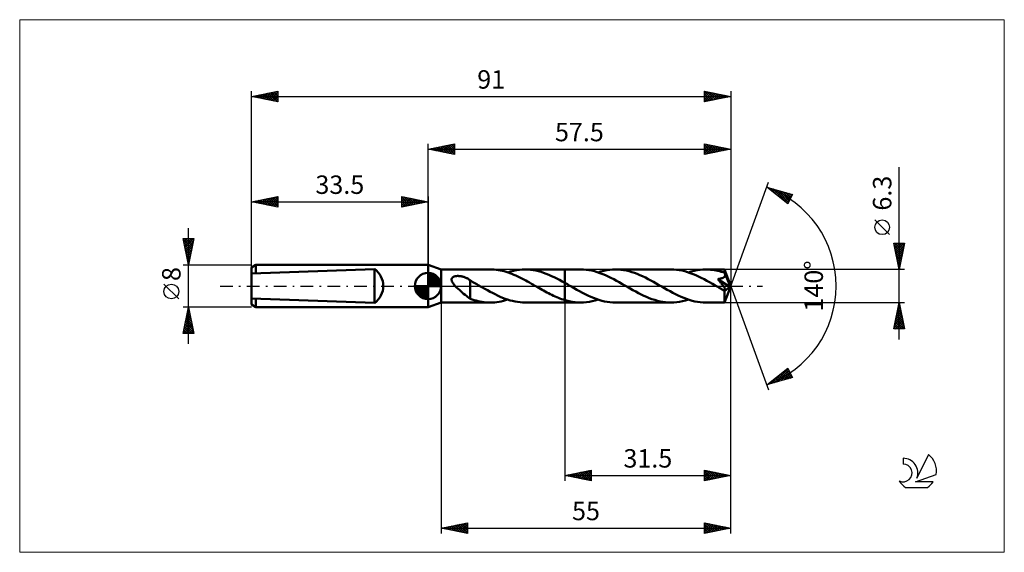
# Model space of a CAD drawing. Units: millimetres. Extents: x -78 to 109, y -51 to 51.
import ezdxf
from ezdxf.enums import TextEntityAlignment as Align

# ---------------------------------------------------------------- set-up
doc = ezdxf.new("R2010")
doc.units = ezdxf.units.MM
doc.header["$LTSCALE"] = 6
doc.linetypes.add('LONGDASH_DASH', pattern=[0.85, 0.4, -0.2, 0.05, -0.2])
for name, color, linetype in [('1', 4, 'CONTINUOUS'), ('2', 7, 'CONTINUOUS'), ('4', 2, 'LONGDASH_DASH'), ('CUT', 1, 'CONTINUOUS'), ('INFTOTAL', 9, 'CONTINUOUS'), ('NOCUT', 7, 'CONTINUOUS'), ('SK1', 4, 'CONTINUOUS'), ('SK2', 7, 'CONTINUOUS'), ('SK4', 2, 'LONGDASH_DASH'), ('SK6', 5, 'CONTINUOUS')]:
    doc.layers.add(name, color=color, linetype=linetype)
doc.styles.get("Standard").update_dxf_attribs({"font": 'Monospac821 BT'})

msp = doc.modelspace()

# ---------------------------------------------------------------- linework, layer by layer
at = {"layer": '1', "color": 4, "linetype": 'CONTINUOUS', "lineweight": 50}
for p, q in [((2.5, 3.15), (0, 4)), ((0, -4), (0, 4)), ((2.5, 3.15), (11.84, 3.15)), ((2.5, -3.15), (2.5, 3.15)), ((5.18, 1.86), (5.27, 1.88)), ((5.27, 1.88), (5.36, 1.89)), ((5.36, 1.89), (5.45, 1.9)), ((5.45, 1.9), (5.55, 1.91)), ((5.55, 1.91), (5.65, 1.91)), ((5.75, 1.91), (5.65, 1.91)), ((5.86, 1.9), (5.75, 1.91)), ((5.97, 1.9), (5.86, 1.9)), ((6.08, 1.88), (5.97, 1.9)), ((6.2, 1.87), (6.08, 1.88)), ((12.21, 3.14), (11.83, 3.15)), ((12.58, 3.12), (12.21, 3.14)), ((12.95, 3.08), (12.58, 3.12)), ((13.33, 3.03), (12.95, 3.08)), ((13.7, 2.97), (13.33, 3.03)), ((14.08, 2.89), (13.7, 2.97)), ((14.45, 2.8), (14.08, 2.89)), ((14.82, 2.69), (14.45, 2.8)), ((15.2, 2.57), (14.82, 2.69)), ((15.14, 2.59), (15.69, 2.76)), ((15.57, 2.44), (15.2, 2.57)), ((15.94, 2.3), (15.57, 2.44)), ((15.69, 2.76), (16.25, 2.9)), ((16.31, 2.15), (15.94, 2.3)), ((16.25, 2.9), (16.8, 3.01)), ((16.69, 1.99), (16.31, 2.15)), ((17.06, 1.81), (16.69, 1.99)), ((16.8, 3.01), (17.35, 3.09)), ((17.35, 3.09), (17.9, 3.13)), ((17.9, 3.13), (18.45, 3.15)), ((18.95, 3.14), (18.45, 3.15)), ((18.45, 3.15), (26, 3.15)), ((19.45, 3.1), (18.95, 3.14)), ((19.95, 3.03), (19.45, 3.1)), ((20.45, 2.94), (19.95, 3.03)), ((20.96, 2.82), (20.45, 2.94)), ((21.46, 2.68), (20.96, 2.82)), ((21.96, 2.52), (21.46, 2.68)), ((22.47, 2.33), (21.96, 2.52)), ((22.97, 2.13), (22.47, 2.33)), ((23.48, 1.9), (22.97, 2.13)), ((23.98, 1.67), (23.48, 1.9)), ((26, 3.15), (28.99, 3.15)), ((26, -3.15), (26, 3.15)), ((29.51, 3.14), (28.99, 3.15)), ((30.04, 3.09), (29.51, 3.14)), ((30.56, 3.02), (30.04, 3.09)), ((31.09, 2.92), (30.56, 3.02)), ((31.61, 2.79), (31.09, 2.92)), ((32.13, 2.64), (31.61, 2.79)), ((32.66, 2.47), (32.13, 2.64)), ((32.3, 2.59), (32.85, 2.76)), ((33.18, 2.27), (32.66, 2.47)), ((32.85, 2.76), (33.4, 2.9)), ((33.7, 2.05), (33.18, 2.27)), ((33.4, 2.9), (33.95, 3.01)), ((34.22, 1.81), (33.7, 2.05)), ((33.95, 3.01), (34.5, 3.09)), ((34.5, 3.09), (35.05, 3.13)), ((35.05, 3.13), (35.6, 3.15)), ((36.12, 3.14), (35.6, 3.15)), ((35.6, 3.15), (46.14, 3.15)), ((36.64, 3.09), (36.12, 3.14)), ((37.15, 3.02), (36.64, 3.09)), ((37.67, 2.93), (37.15, 3.02)), ((38.19, 2.8), (37.67, 2.93)), ((38.7, 2.66), (38.19, 2.8)), ((39.21, 2.49), (38.7, 2.66)), ((39.73, 2.29), (39.21, 2.49)), ((40.24, 2.08), (39.73, 2.29)), ((40.76, 1.85), (40.24, 2.08)), ((46.67, 3.14), (46.14, 3.15)), ((47.19, 3.09), (46.67, 3.14)), ((47.72, 3.02), (47.19, 3.09)), ((48.24, 2.92), (47.72, 3.02)), ((48.77, 2.79), (48.24, 2.92)), ((49.29, 2.64), (48.77, 2.79)), ((49.81, 2.47), (49.29, 2.64)), ((49.45, 2.59), (50, 2.76)), ((50.34, 2.27), (49.81, 2.47)), ((50, 2.76), (50.56, 2.9)), ((50.86, 2.05), (50.34, 2.27)), ((50.56, 2.9), (51.1, 3.01)), ((51.38, 1.81), (50.86, 2.05)), ((51.1, 3.01), (51.66, 3.09)), ((51.66, 3.09), (52.21, 3.13)), ((52.21, 3.13), (52.76, 3.15)), ((53.08, 3.14), (52.76, 3.15)), ((52.76, 3.15), (56.32, 3.15)), ((53.41, 3.13), (53.08, 3.14)), ((53.74, 3.1), (53.41, 3.13)), ((54.07, 3.06), (53.74, 3.1)), ((54.39, 3.01), (54.07, 3.06)), ((54.72, 2.95), (54.39, 3.01)), ((55.05, 2.88), (54.72, 2.95)), ((55.38, 2.8), (55.05, 2.88)), ((55.7, 2.7), (55.38, 2.8)), ((56.03, 2.6), (55.7, 2.7)), ((56.35, 2.49), (56.03, 2.6)), ((56.33, 3.15), (56.32, 3.15)), ((56.33, 3.13), (56.33, 3.15)), ((57.5, 0), (56.33, 3.15)), ((56.33, 3.15), (56.33, 3.15)), ((56.33, 3.15), (56.33, 3.15)), ((56.33, 3.15), (56.33, 3.15)), ((56.33, 3.15), (56.33, 3.15)), ((56.33, 3.15), (56.33, 3.15)), ((56.33, 3.12), (56.33, 3.13)), ((56.34, 3.09), (56.33, 3.12)), ((56.34, 3.06), (56.34, 3.09)), ((56.34, 3.02), (56.34, 3.06)), ((56.34, 2.97), (56.34, 3.02)), ((56.35, 2.92), (56.34, 2.97)), ((56.35, 2.86), (56.35, 2.92)), ((56.35, 2.79), (56.35, 2.86)), ((57.5, 0), (56.35, 2.79)), ((56.35, 2.49), (56.35, 2.79)), ((56.36, 2.48), (56.35, 2.49)), ((56.37, 2.46), (56.36, 2.48)), ((56.36, 1.87), (56.39, 1.93)), ((56.37, 2.45), (56.37, 2.46)), ((56.38, 2.43), (56.37, 2.45)), ((56.38, 2.42), (56.38, 2.43)), ((56.39, 2.41), (56.38, 2.42)), ((56.39, 2.39), (56.39, 2.41)), ((56.41, 2.32), (56.39, 2.39)), ((56.82, 1.36), (56.39, 2.39)), ((56.39, 1.93), (56.41, 1.99)), ((56.42, 2.26), (56.41, 2.32)), ((56.41, 1.99), (56.42, 2.05)), ((56.43, 2.19), (56.42, 2.26)), ((56.42, 2.05), (56.43, 2.12)), ((56.43, 2.12), (56.43, 2.19)), ((4.48, 1.25), (4.49, 1.32)), ((4.48, 1.18), (4.48, 1.25)), ((4.49, 1.1), (4.48, 1.18)), ((4.49, 1.32), (4.51, 1.4)), ((4.5, 1.02), (4.49, 1.1)), ((4.53, 0.95), (4.5, 1.02)), ((4.51, 1.4), (4.54, 1.46)), ((4.55, 0.87), (4.53, 0.95)), ((4.54, 1.46), (4.57, 1.53)), ((4.59, 0.8), (4.55, 0.87)), ((4.57, 1.53), (4.62, 1.58)), ((4.63, 0.73), (4.59, 0.8)), ((4.62, 1.58), (4.68, 1.64)), ((4.67, 0.66), (4.63, 0.73)), ((4.71, 0.59), (4.67, 0.66)), ((4.68, 1.64), (4.74, 1.68)), ((4.76, 0.52), (4.71, 0.59)), ((4.74, 1.68), (4.8, 1.72)), ((4.81, 0.44), (4.76, 0.52)), ((4.8, 1.72), (4.87, 1.76)), ((4.86, 0.37), (4.81, 0.44)), ((4.92, 0.3), (4.86, 0.37)), ((4.87, 1.76), (4.95, 1.79)), ((4.98, 0.23), (4.92, 0.3)), ((4.95, 1.79), (5.02, 1.82)), ((5.05, 0.15), (4.98, 0.23)), ((5.02, 1.82), (5.1, 1.84)), ((5.11, 0.08), (5.05, 0.15)), ((5.1, 1.84), (5.18, 1.86)), ((5.18, 0), (5.11, 0.08)), ((5.44, -0.26), (5.18, 0)), ((6.32, 1.85), (6.2, 1.87)), ((6.44, 1.82), (6.32, 1.85)), ((6.56, 1.79), (6.44, 1.82)), ((6.68, 1.76), (6.56, 1.79)), ((6.81, 1.72), (6.68, 1.76)), ((6.93, 1.68), (6.81, 1.72)), ((7.05, 1.63), (6.93, 1.68)), ((7.18, 1.58), (7.05, 1.63)), ((7.3, 1.52), (7.18, 1.58)), ((7.42, 1.46), (7.3, 1.52)), ((7.54, 1.4), (7.42, 1.46)), ((7.66, 1.33), (7.54, 1.4)), ((7.78, 1.25), (7.66, 1.33)), ((7.9, 1.18), (7.78, 1.25)), ((8.02, 1.1), (7.9, 1.18)), ((8.02, 1.05), (8.02, 1.1)), ((8.28, 0.91), (8.02, 1.05)), ((8.02, 1.01), (8.02, 1.05)), ((8.02, 0.96), (8.02, 1.01)), ((8.02, 0.91), (8.02, 0.96)), ((8.02, 0.85), (8.02, 0.91)), ((8.02, 0.78), (8.02, 0.85)), ((8.02, 0.71), (8.02, 0.78)), ((8.02, 0.63), (8.02, 0.71)), ((8.02, 0.54), (8.02, 0.63)), ((8.02, 0.45), (8.02, 0.54)), ((8.02, 0.35), (8.02, 0.45)), ((8.02, 0.25), (8.02, 0.35)), ((8.02, 0.14), (8.02, 0.25)), ((8.02, 0.03), (8.02, 0.14)), ((8.02, -0.08), (8.02, 0.03)), ((8.53, 0.76), (8.28, 0.91)), ((8.79, 0.62), (8.53, 0.76)), ((9.04, 0.47), (8.79, 0.62)), ((9.3, 0.33), (9.04, 0.47)), ((9.55, 0.18), (9.3, 0.33)), ((9.6, 0.15), (9.55, 0.18)), ((9.66, 0.12), (9.6, 0.15)), ((9.71, 0.09), (9.66, 0.12)), ((9.76, 0.06), (9.71, 0.09)), ((9.81, 0.03), (9.76, 0.06)), ((9.87, 0), (9.81, 0.03)), ((10.34, -0.27), (9.87, 0)), ((17.43, 1.63), (17.06, 1.81)), ((17.81, 1.45), (17.43, 1.63)), ((18.18, 1.25), (17.81, 1.45)), ((18.55, 1.05), (18.18, 1.25)), ((18.92, 0.85), (18.55, 1.05)), ((19.29, 0.64), (18.92, 0.85)), ((19.67, 0.43), (19.29, 0.64)), ((20.04, 0.22), (19.67, 0.43)), ((20.41, 0), (20.04, 0.22)), ((20.47, -0.03), (20.41, 0)), ((24.49, 1.41), (23.98, 1.67)), ((24.99, 1.15), (24.49, 1.41)), ((25.49, 0.87), (24.99, 1.15)), ((26, 0.59), (25.49, 0.87)), ((26.12, 0.52), (26, 0.59)), ((26.23, 0.45), (26.12, 0.52)), ((26.35, 0.39), (26.23, 0.45)), ((26.47, 0.32), (26.35, 0.39)), ((26.59, 0.25), (26.47, 0.32)), ((26.7, 0.19), (26.59, 0.25)), ((27.23, -0.12), (26.7, 0.19)), ((34.75, 1.56), (34.22, 1.81)), ((35.26, 1.29), (34.75, 1.56)), ((35.79, 1.01), (35.26, 1.29)), ((36.31, 0.72), (35.79, 1.01)), ((36.84, 0.42), (36.31, 0.72)), ((37.36, 0.12), (36.84, 0.42)), ((37.89, -0.18), (37.36, 0.12)), ((41.28, 1.6), (40.76, 1.85)), ((41.79, 1.33), (41.28, 1.6)), ((42.31, 1.06), (41.79, 1.33)), ((42.82, 0.77), (42.31, 1.06)), ((43.34, 0.48), (42.82, 0.77)), ((43.86, 0.19), (43.34, 0.48)), ((44.38, -0.12), (43.86, 0.19)), ((51.9, 1.56), (51.38, 1.81)), ((52.43, 1.29), (51.9, 1.56)), ((52.95, 1.01), (52.43, 1.29)), ((53.47, 0.72), (52.95, 1.01)), ((54, 0.42), (53.47, 0.72)), ((54.52, 0.12), (54, 0.42)), ((55.04, -0.18), (54.52, 0.12)), ((55.03, 1.31), (55.12, 1.32)), ((55.09, 1.24), (55.03, 1.31)), ((57.34, -0.13), (55.03, 1.31)), ((55.15, 1.17), (55.09, 1.24)), ((55.12, 1.32), (55.2, 1.34)), ((55.21, 1.09), (55.15, 1.17)), ((55.2, 1.34), (55.29, 1.35)), ((55.28, 1.01), (55.21, 1.09)), ((55.35, 0.93), (55.28, 1.01)), ((55.29, 1.35), (55.37, 1.36)), ((55.42, 0.84), (55.35, 0.93)), ((55.37, 1.36), (55.45, 1.38)), ((55.5, 0.75), (55.42, 0.84)), ((55.45, 1.38), (55.53, 1.4)), ((55.57, 0.66), (55.5, 0.75)), ((55.53, 1.4), (55.61, 1.42)), ((55.64, 0.57), (55.57, 0.66)), ((55.61, 1.42), (55.69, 1.44)), ((55.72, 0.48), (55.64, 0.57)), ((55.69, 1.44), (55.76, 1.46)), ((55.79, 0.38), (55.72, 0.48)), ((55.76, 1.46), (55.83, 1.49)), ((55.86, 0.29), (55.79, 0.38)), ((55.83, 1.49), (55.91, 1.51)), ((55.93, 0.2), (55.86, 0.29)), ((55.91, 1.51), (55.98, 1.55)), ((56, 0.11), (55.93, 0.2)), ((55.98, 1.55), (56.04, 1.58)), ((56.07, 0.02), (56, 0.11)), ((56.04, 1.58), (56.11, 1.62)), ((56.13, -0.06), (56.07, 0.02)), ((56.11, 1.62), (56.17, 1.66)), ((56.17, 1.66), (56.23, 1.7)), ((56.23, 1.7), (56.28, 1.75)), ((56.28, 1.75), (56.32, 1.81)), ((56.32, 1.81), (56.36, 1.87)), ((56.33, -3.15), (57.5, 0)), ((57.02, 0.88), (56.82, 1.36)), ((57.13, 0.59), (57.02, 0.88)), ((57.2, 0.4), (57.13, 0.59)), ((57.25, 0.26), (57.2, 0.4)), ((57.28, 0.16), (57.25, 0.26)), ((57.31, 0.07), (57.28, 0.16)), ((57.31, 0.04), (57.3, 0.07)), ((57.5, 0), (57.3, 0.07)), ((57.31, 0.07), (57.3, 0.07)), ((57.5, 0), (57.31, 0.07)), ((57.32, 0.01), (57.31, 0.04)), ((57.32, -0.02), (57.32, 0.01)), ((5.7, -0.52), (5.44, -0.26)), ((5.97, -0.76), (5.7, -0.52)), ((6.23, -1), (5.97, -0.76)), ((6.5, -1.24), (6.23, -1)), ((6.76, -1.47), (6.5, -1.24)), ((7.03, -1.68), (6.76, -1.47)), ((7.29, -1.89), (7.03, -1.68)), ((8.02, -0.2), (8.02, -0.08)), ((8.02, -0.32), (8.02, -0.2)), ((8.02, -0.44), (8.02, -0.32)), ((8.02, -0.57), (8.02, -0.44)), ((8.02, -0.69), (8.02, -0.57)), ((8.02, -0.69), (8.02, -0.69)), ((8.02, -0.69), (8.02, -0.69)), ((8.02, -0.69), (8.02, -0.69)), ((8.02, -0.69), (8.02, -0.69)), ((8.02, -0.69), (8.02, -0.69)), ((8.02, -0.69), (8.02, -0.69)), ((8.02, -2.41), (8.02, -0.69)), ((10.82, -0.55), (10.34, -0.27)), ((11.3, -0.82), (10.82, -0.55)), ((11.78, -1.08), (11.3, -0.82)), ((12.26, -1.33), (11.78, -1.08)), ((12.73, -1.58), (12.26, -1.33)), ((13.21, -1.81), (12.73, -1.58)), ((13.69, -2.03), (13.21, -1.81)), ((20.52, -0.06), (20.47, -0.03)), ((20.57, -0.09), (20.52, -0.06)), ((20.62, -0.12), (20.57, -0.09)), ((20.68, -0.15), (20.62, -0.12)), ((20.73, -0.18), (20.68, -0.15)), ((21.04, -0.36), (20.73, -0.18)), ((21.35, -0.54), (21.04, -0.36)), ((21.66, -0.71), (21.35, -0.54)), ((21.96, -0.88), (21.66, -0.71)), ((22.27, -1.05), (21.96, -0.88)), ((22.58, -1.22), (22.27, -1.05)), ((22.89, -1.38), (22.58, -1.22)), ((23.2, -1.54), (22.89, -1.38)), ((23.51, -1.69), (23.2, -1.54)), ((23.82, -1.84), (23.51, -1.69)), ((24.13, -1.98), (23.82, -1.84)), ((27.75, -0.42), (27.23, -0.12)), ((28.28, -0.72), (27.75, -0.42)), ((28.8, -1.01), (28.28, -0.72)), ((29.33, -1.29), (28.8, -1.01)), ((29.85, -1.56), (29.33, -1.29)), ((30.37, -1.81), (29.85, -1.56)), ((30.9, -2.05), (30.37, -1.81)), ((38.41, -0.48), (37.89, -0.18)), ((38.93, -0.78), (38.41, -0.48)), ((39.45, -1.06), (38.93, -0.78)), ((39.96, -1.34), (39.45, -1.06)), ((40.48, -1.6), (39.96, -1.34)), ((40.99, -1.85), (40.48, -1.6)), ((41.51, -2.08), (40.99, -1.85)), ((44.91, -0.42), (44.38, -0.12)), ((45.43, -0.72), (44.91, -0.42)), ((45.96, -1.01), (45.43, -0.72)), ((46.48, -1.29), (45.96, -1.01)), ((47.01, -1.56), (46.48, -1.29)), ((47.53, -1.81), (47.01, -1.56)), ((48.05, -2.05), (47.53, -1.81)), ((55.17, -0.25), (55.04, -0.18)), ((55.29, -0.32), (55.17, -0.25)), ((55.41, -0.39), (55.29, -0.32)), ((55.53, -0.46), (55.41, -0.39)), ((55.65, -0.53), (55.53, -0.46)), ((55.77, -0.6), (55.65, -0.53)), ((55.83, -0.63), (55.77, -0.6)), ((55.89, -0.66), (55.83, -0.63)), ((55.94, -0.69), (55.89, -0.66)), ((56, -0.71), (55.94, -0.69)), ((56.06, -0.74), (56, -0.71)), ((56.11, -0.76), (56.06, -0.74)), ((56.17, -0.78), (56.11, -0.76)), ((56.19, -0.15), (56.13, -0.06)), ((56.22, -0.79), (56.17, -0.78)), ((56.24, -0.23), (56.19, -0.15)), ((56.27, -0.81), (56.22, -0.79)), ((56.29, -0.3), (56.24, -0.23)), ((56.32, -0.82), (56.27, -0.81)), ((56.29, -0.97), (57.34, -0.13)), ((56.33, -0.37), (56.29, -0.3)), ((56.29, -1.17), (56.29, -0.97)), ((56.29, -1.35), (56.29, -1.17)), ((56.29, -1.53), (56.29, -1.35)), ((56.29, -1.71), (56.29, -1.53)), ((56.29, -1.88), (56.29, -1.71)), ((56.37, -0.82), (56.32, -0.82)), ((56.37, -0.43), (56.33, -0.37)), ((56.41, -0.49), (56.37, -0.43)), ((56.37, -0.82), (56.41, -0.82)), ((56.43, -0.55), (56.41, -0.49)), ((56.41, -0.82), (56.44, -0.81)), ((56.46, -0.6), (56.43, -0.55)), ((56.44, -0.81), (56.46, -0.79)), ((56.47, -0.65), (56.46, -0.6)), ((56.46, -0.79), (56.48, -0.76)), ((56.48, -0.69), (56.47, -0.65)), ((56.48, -0.73), (56.48, -0.69)), ((56.48, -0.76), (56.48, -0.73)), ((57.33, -0.05), (57.32, -0.02)), ((57.33, -0.08), (57.33, -0.05)), ((57.33, -0.11), (57.33, -0.08)), ((57.34, -0.13), (57.33, -0.11)), ((0, -4), (2.5, -3.15)), ((2.5, -3.15), (11.84, -3.15)), ((7.53, -2.07), (7.29, -1.89)), ((7.78, -2.24), (7.53, -2.07)), ((8.02, -2.38), (7.78, -2.24)), ((8.4, -2.55), (8.02, -2.41)), ((8.78, -2.67), (8.4, -2.55)), ((9.16, -2.78), (8.78, -2.67)), ((9.54, -2.88), (9.16, -2.78)), ((9.92, -2.96), (9.54, -2.88)), ((10.31, -3.03), (9.92, -2.96)), ((10.69, -3.08), (10.31, -3.03)), ((11.07, -3.12), (10.69, -3.08)), ((11.45, -3.14), (11.07, -3.12)), ((11.83, -3.15), (11.45, -3.14)), ((11.83, -3.15), (12.25, -3.14)), ((12.25, -3.14), (12.66, -3.11)), ((12.66, -3.11), (13.07, -3.07)), ((13.07, -3.07), (13.49, -3.01)), ((13.49, -3.01), (13.9, -2.93)), ((14.16, -2.23), (13.69, -2.03)), ((13.9, -2.93), (14.31, -2.83)), ((14.64, -2.41), (14.16, -2.23)), ((14.31, -2.83), (14.73, -2.72)), ((15.11, -2.58), (14.64, -2.41)), ((14.73, -2.72), (15.14, -2.59)), ((15.59, -2.73), (15.11, -2.58)), ((16.06, -2.85), (15.59, -2.73)), ((16.54, -2.96), (16.06, -2.85)), ((17.02, -3.04), (16.54, -2.96)), ((17.49, -3.1), (17.02, -3.04)), ((17.97, -3.14), (17.49, -3.1)), ((18.44, -3.15), (17.97, -3.14)), ((18.45, -3.15), (26, -3.15)), ((24.44, -2.12), (24.13, -1.98)), ((24.75, -2.25), (24.44, -2.12)), ((25.06, -2.37), (24.75, -2.25)), ((25.38, -2.48), (25.06, -2.37)), ((25.69, -2.59), (25.38, -2.48)), ((26, -2.69), (25.69, -2.59)), ((26.27, -2.77), (26, -2.69)), ((26, -3.15), (28.99, -3.15)), ((26.54, -2.84), (26.27, -2.77)), ((26.82, -2.9), (26.54, -2.84)), ((27.09, -2.96), (26.82, -2.9)), ((27.36, -3.01), (27.09, -2.96)), ((27.63, -3.05), (27.36, -3.01)), ((27.9, -3.09), (27.63, -3.05)), ((28.17, -3.11), (27.9, -3.09)), ((28.45, -3.13), (28.17, -3.11)), ((28.72, -3.15), (28.45, -3.13)), ((28.99, -3.15), (28.72, -3.15)), ((28.99, -3.15), (29.54, -3.13)), ((29.54, -3.13), (30.09, -3.09)), ((30.09, -3.09), (30.64, -3.01)), ((30.64, -3.01), (31.2, -2.9)), ((31.42, -2.27), (30.9, -2.05)), ((31.2, -2.9), (31.74, -2.76)), ((31.94, -2.47), (31.42, -2.27)), ((31.74, -2.76), (32.3, -2.59)), ((32.47, -2.65), (31.94, -2.47)), ((32.99, -2.8), (32.47, -2.65)), ((33.51, -2.92), (32.99, -2.8)), ((34.04, -3.02), (33.51, -2.92)), ((34.56, -3.09), (34.04, -3.02)), ((35.08, -3.14), (34.56, -3.09)), ((35.6, -3.15), (35.08, -3.14)), ((35.6, -3.15), (46.14, -3.15)), ((42.02, -2.29), (41.51, -2.08)), ((42.53, -2.49), (42.02, -2.29)), ((43.05, -2.66), (42.53, -2.49)), ((43.56, -2.8), (43.05, -2.66)), ((44.08, -2.93), (43.56, -2.8)), ((44.59, -3.02), (44.08, -2.93)), ((45.11, -3.09), (44.59, -3.02)), ((45.63, -3.14), (45.11, -3.09)), ((46.14, -3.15), (45.63, -3.14)), ((46.14, -3.15), (46.7, -3.13)), ((46.7, -3.13), (47.25, -3.09)), ((47.25, -3.09), (47.79, -3.01)), ((47.79, -3.01), (48.35, -2.9)), ((48.58, -2.27), (48.05, -2.05)), ((48.35, -2.9), (48.9, -2.76)), ((49.1, -2.47), (48.58, -2.27)), ((48.9, -2.76), (49.45, -2.59)), ((49.62, -2.65), (49.1, -2.47)), ((50.15, -2.8), (49.62, -2.65)), ((50.67, -2.92), (50.15, -2.8)), ((51.19, -3.02), (50.67, -2.92)), ((51.71, -3.09), (51.19, -3.02)), ((52.24, -3.14), (51.71, -3.09)), ((52.76, -3.15), (52.24, -3.14)), ((52.76, -3.15), (56.32, -3.15)), ((56.29, -2.04), (56.29, -1.88)), ((56.29, -2.2), (56.29, -2.04)), ((56.29, -2.35), (56.29, -2.2)), ((56.3, -2.48), (56.29, -2.35)), ((56.3, -2.61), (56.3, -2.48)), ((56.3, -2.72), (56.3, -2.61)), ((56.3, -2.82), (56.3, -2.72)), ((56.31, -2.91), (56.3, -2.82)), ((56.31, -2.98), (56.31, -2.91)), ((56.31, -3.04), (56.31, -2.98)), ((56.31, -3.09), (56.31, -3.04)), ((56.32, -3.12), (56.31, -3.09)), ((56.32, -3.14), (56.32, -3.12)), ((56.32, -3.15), (56.32, -3.14)), ((56.32, -3.15), (56.33, -3.15)), ((56.33, -3.15), (56.33, -3.15)), ((56.33, -3.15), (56.33, -3.15)), ((56.33, -3.15), (56.33, -3.15)), ((56.33, -3.15), (56.33, -3.15)), ((56.33, -3.15), (56.33, -3.15))]:
    msp.add_line(p, q, dxfattribs=at)
msp.add_ellipse((57.5, 0), major_axis=(-4.45, 2.9), ratio=0.278612, start_param=1.357516, end_param=1.479704, dxfattribs=at)
at = {"layer": '2', "color": 7, "linetype": 'CONTINUOUS', "lineweight": 25}
for p, q in [((0, 4), (0, 27)), ((0, 26), (5, 27)), ((0.81, 25.84), (1.21, 26.24)), ((0.96, 26.19), (1.44, 25.71)), ((1.16, 25.77), (1.74, 26.35)), ((1.31, 26.26), (1.97, 25.61)), ((1.51, 25.7), (2.27, 26.45)), ((1.67, 26.33), (2.5, 25.5)), ((1.87, 25.63), (2.8, 26.56)), ((2.02, 26.4), (3.03, 25.39)), ((2.22, 25.56), (3.33, 26.67)), ((2.37, 26.47), (3.56, 25.29)), ((2.57, 25.49), (3.86, 26.77)), ((2.73, 26.55), (4.09, 25.18)), ((2.93, 25.41), (4.39, 26.88)), ((3.08, 26.62), (4.62, 25.08)), ((3.28, 25.34), (4.92, 26.98)), ((3.44, 26.69), (5, 25.12)), ((3.64, 25.27), (5, 26.64)), ((3.79, 26.76), (5, 25.55)), ((3.99, 25.2), (5, 26.21)), ((4.14, 26.83), (5, 25.97)), ((4.5, 26.9), (5, 26.4)), ((4.85, 26.97), (5, 26.82)), ((5, 27), (5, 25)), ((52.5, 25), (52.5, 27)), ((52.5, 27), (57.5, 26)), ((52.5, 26.85), (52.62, 26.98)), ((52.5, 26.43), (52.98, 26.9)), ((52.5, 26.84), (54.03, 25.31)), ((52.5, 26), (53.33, 26.83)), ((52.5, 25.58), (53.68, 26.76)), ((52.5, 25.15), (54.04, 26.69)), ((52.5, 26.41), (53.68, 25.24)), ((52.83, 26.93), (54.38, 25.38)), ((52.84, 25.07), (54.39, 26.62)), ((53.36, 26.83), (54.74, 25.45)), ((53.37, 25.17), (54.74, 26.55)), ((53.89, 26.72), (55.09, 25.52)), ((53.9, 25.28), (55.1, 26.48)), ((54.42, 26.62), (55.45, 25.59)), ((54.43, 25.39), (55.45, 26.41)), ((54.95, 26.51), (55.8, 25.66)), ((54.96, 25.49), (55.81, 26.34)), ((55.48, 26.4), (56.15, 25.73)), ((55.49, 25.6), (56.16, 26.27)), ((56.01, 26.3), (56.51, 25.8)), ((56.02, 25.7), (56.51, 26.2)), ((56.54, 26.19), (56.86, 25.87)), ((57.5, 27), (57.5, 0)), ((0, 26), (57.5, 26)), ((5, 25), (0, 26)), ((0.1, 25.98), (0.15, 26.03)), ((0.25, 26.05), (0.38, 25.92)), ((0.45, 25.91), (0.68, 26.14)), ((0.61, 26.12), (0.91, 25.82)), ((4.34, 25.13), (5, 25.79)), ((4.7, 25.06), (5, 25.36)), ((57.5, 26), (52.5, 25)), ((52.5, 25.99), (53.32, 25.16)), ((52.5, 25.56), (52.97, 25.09)), ((52.5, 25.14), (52.62, 25.02)), ((56.55, 25.81), (56.87, 26.13)), ((57.07, 26.09), (57.21, 25.94)), ((57.08, 25.92), (57.22, 26.06)), ((89.5, -10.15), (89.5, 22.57)), ((57.5, 0), (64.68, 19.73)), ((64.34, 18.79), (69.25, 17.4)), ((68.33, 15.62), (64.34, 18.79)), ((64.37, 18.79), (64.45, 18.71)), ((64.53, 18.64), (64.61, 18.72)), ((64.77, 18.45), (64.94, 18.62)), ((64.96, 18.62), (66.52, 17.06)), ((65.01, 18.26), (65.27, 18.53)), ((65.24, 18.08), (65.6, 18.44)), ((65.48, 17.89), (65.93, 18.34)), ((65.56, 18.45), (68.35, 15.66)), ((65.71, 17.7), (66.26, 18.25)), ((65.95, 17.51), (66.59, 18.15)), ((66.15, 18.28), (68.49, 15.94)), ((66.19, 17.33), (66.92, 18.06)), ((66.42, 17.14), (67.25, 17.97)), ((66.66, 16.95), (67.58, 17.87)), ((66.74, 18.11), (68.64, 16.22)), ((66.9, 16.76), (67.91, 17.78)), ((67.13, 16.57), (68.24, 17.68)), ((67.33, 17.94), (68.78, 16.5)), ((67.37, 16.39), (68.57, 17.59)), ((67.61, 16.2), (68.9, 17.5)), ((67.84, 16.01), (69.23, 17.4)), ((67.93, 17.77), (68.93, 16.78)), ((69.25, 17.4), (68.33, 15.62)), ((68.52, 17.61), (69.07, 17.06)), ((69.11, 17.44), (69.21, 17.34)), ((68.08, 15.82), (68.81, 16.56)), ((68.31, 15.63), (68.36, 15.68)), ((87.65, 9.76), (84.85, 12.56)), ((89.5, 3.15), (88.5, 8.15)), ((88.5, 8.15), (90.5, 8.15)), ((88.54, 7.93), (88.77, 8.15)), ((88.58, 8.15), (90.18, 6.55)), ((88.59, 7.72), (90.11, 6.2)), ((88.62, 7.57), (89.19, 8.15)), ((88.69, 7.22), (89.62, 8.15)), ((88.76, 6.87), (90.04, 8.15)), ((88.83, 6.51), (90.46, 8.15)), ((88.9, 6.16), (90.4, 7.66)), ((89.01, 8.15), (90.25, 6.91)), ((89.43, 8.15), (90.32, 7.26)), ((90.5, 8.15), (89.5, 3.15)), ((89.85, 8.15), (90.39, 7.61)), ((90.28, 8.15), (90.46, 7.97)), ((88.69, 7.19), (90.04, 5.84)), ((88.8, 6.66), (89.97, 5.49)), ((88.9, 6.13), (89.9, 5.14)), ((88.97, 5.81), (90.3, 7.13)), ((89.04, 5.45), (90.19, 6.6)), ((89.11, 5.1), (90.08, 6.07)), ((89.01, 5.6), (89.83, 4.78)), ((89.12, 5.07), (89.76, 4.43)), ((89.18, 4.74), (89.98, 5.54)), ((89.22, 4.54), (89.69, 4.08)), ((89.25, 4.39), (89.87, 5.01)), ((89.32, 4.04), (89.77, 4.48)), ((89.33, 4.01), (89.61, 3.72)), ((89.39, 3.68), (89.66, 3.95)), ((90.5, 3.15), (56.35, 3.15)), ((89.43, 3.48), (89.54, 3.37)), ((89.46, 3.33), (89.55, 3.42)), ((57.5, -37), (57.5, 0)), ((57.5, -47), (57.5, 0)), ((57.5, 0), (64.68, -19.73)), ((2.5, -3.15), (2.5, -47)), ((26, -3.15), (26, -37)), ((56.35, -3.15), (90.5, -3.15)), ((88.5, -8.15), (89.5, -3.15)), ((89.39, -3.69), (89.66, -3.96)), ((89.4, -3.63), (89.56, -3.47)), ((89.46, -3.34), (89.56, -3.43)), ((89.5, -3.15), (90.5, -8.15)), ((88.77, -6.81), (89.99, -5.59)), ((88.87, -6.28), (89.92, -5.24)), ((88.98, -5.75), (89.85, -4.89)), ((89.04, -5.46), (90.19, -6.61)), ((89.09, -5.22), (89.78, -4.53)), ((89.11, -5.1), (90.09, -6.08)), ((89.18, -4.75), (89.98, -5.55)), ((89.19, -4.69), (89.71, -4.18)), ((89.25, -4.4), (89.87, -5.02)), ((89.3, -4.16), (89.63, -3.82)), ((89.32, -4.04), (89.77, -4.49)), ((88.56, -7.87), (90.13, -6.3)), ((88.66, -7.34), (90.06, -5.95)), ((88.68, -7.23), (89.61, -8.15)), ((88.7, -8.15), (90.2, -6.65)), ((88.76, -6.87), (90.03, -8.15)), ((88.83, -6.52), (90.46, -8.15)), ((88.9, -6.17), (90.4, -7.67)), ((88.97, -5.81), (90.3, -7.14)), ((89.13, -8.15), (90.27, -7.01)), ((89.55, -8.15), (90.34, -7.36)), ((90.5, -8.15), (88.5, -8.15)), ((88.54, -7.93), (88.76, -8.15)), ((88.61, -7.58), (89.18, -8.15)), ((89.98, -8.15), (90.41, -7.71)), ((90.4, -8.15), (90.48, -8.07)), ((64.34, -18.79), (68.33, -15.62)), ((65.2, -18.55), (67.34, -16.41)), ((65.79, -18.38), (68.41, -15.77)), ((66.39, -18.21), (68.55, -16.05)), ((66.86, -16.79), (67.86, -17.79)), ((66.98, -18.04), (68.69, -16.33)), ((67.09, -16.61), (68.19, -17.7)), ((67.33, -16.42), (68.52, -17.61)), ((67.57, -16.23), (68.85, -17.51)), ((67.57, -17.88), (68.84, -16.61)), ((67.8, -16.04), (69.18, -17.42)), ((68.04, -15.85), (68.89, -16.7)), ((68.27, -15.67), (68.44, -15.83)), ((68.33, -15.62), (69.25, -17.4)), ((69.25, -17.4), (64.34, -18.79)), ((64.49, -18.67), (64.55, -18.73)), ((64.61, -18.72), (65.27, -18.05)), ((64.73, -18.48), (64.88, -18.64)), ((64.97, -18.3), (65.21, -18.55)), ((65.2, -18.11), (65.54, -18.45)), ((65.44, -17.92), (65.88, -18.36)), ((65.67, -17.73), (66.21, -18.26)), ((65.91, -17.54), (66.54, -18.17)), ((66.15, -17.36), (66.87, -18.08)), ((66.38, -17.17), (67.2, -17.98)), ((66.62, -16.98), (67.53, -17.89)), ((68.16, -17.71), (68.98, -16.89)), ((68.76, -17.54), (69.13, -17.17)), ((26, -36), (31, -35)), ((27.65, -36.33), (28.47, -35.51)), ((28, -36.4), (29, -35.4)), ((28.36, -36.47), (29.54, -35.29)), ((28.64, -35.47), (29.96, -36.79)), ((28.71, -36.54), (30.07, -35.19)), ((28.99, -35.4), (30.49, -36.9)), ((29.06, -36.61), (30.6, -35.08)), ((29.35, -35.33), (31, -36.98)), ((29.42, -36.68), (31, -35.1)), ((29.7, -35.26), (31, -36.56)), ((29.77, -36.75), (31, -35.53)), ((30.06, -35.19), (31, -36.13)), ((30.41, -35.12), (31, -35.71)), ((30.76, -35.05), (31, -35.29)), ((31, -35), (31, -37)), ((52.5, -37), (52.5, -35)), ((52.5, -35), (57.5, -36)), ((52.5, -35.21), (52.67, -35.03)), ((52.5, -35.63), (53.02, -35.1)), ((52.5, -35.11), (54.08, -36.68)), ((52.5, -36.05), (53.38, -35.18)), ((52.5, -36.48), (53.73, -35.25)), ((52.5, -36.9), (54.09, -35.32)), ((52.5, -35.53), (53.73, -36.75)), ((52.9, -35.08), (54.43, -36.61)), ((52.91, -36.92), (54.44, -35.39)), ((53.43, -35.19), (54.79, -36.54)), ((53.44, -36.81), (54.79, -35.46)), ((53.96, -35.29), (55.14, -36.47)), ((53.97, -36.71), (55.15, -35.53)), ((54.49, -35.4), (55.49, -36.4)), ((55.02, -35.5), (55.85, -36.33)), ((26, -36), (57.5, -36)), ((31, -37), (26, -36)), ((26.17, -35.97), (26.25, -36.05)), ((26.24, -36.05), (26.35, -35.93)), ((26.52, -35.9), (26.78, -36.16)), ((26.59, -36.12), (26.88, -35.82)), ((26.87, -35.83), (27.31, -36.26)), ((26.94, -36.19), (27.41, -35.72)), ((27.23, -35.75), (27.84, -36.37)), ((27.3, -36.26), (27.94, -35.61)), ((27.58, -35.68), (28.37, -36.47)), ((27.93, -35.61), (28.9, -36.58)), ((28.29, -35.54), (29.43, -36.69)), ((30.12, -36.82), (31, -35.95)), ((30.48, -36.9), (31, -36.37)), ((30.83, -36.97), (31, -36.8)), ((52.5, -35.95), (53.37, -36.83)), ((57.5, -36), (52.5, -37)), ((52.5, -36.38), (53.02, -36.9)), ((52.5, -36.8), (52.66, -36.97)), ((54.5, -36.6), (55.5, -35.6)), ((55.03, -36.49), (55.85, -35.67)), ((55.55, -35.61), (56.2, -36.26)), ((55.56, -36.39), (56.21, -35.74)), ((56.08, -35.72), (56.55, -36.19)), ((56.09, -36.28), (56.56, -35.81)), ((56.61, -35.82), (56.91, -36.12)), ((56.62, -36.18), (56.91, -35.88)), ((57.14, -35.93), (57.26, -36.05)), ((57.15, -36.07), (57.27, -35.95)), ((2.5, -46), (7.5, -45)), ((2.5, -46), (57.5, -46)), ((7.5, -47), (2.5, -46)), ((2.68, -45.96), (2.77, -46.05)), ((2.8, -46.06), (2.95, -45.91)), ((3.03, -45.89), (3.3, -46.16)), ((3.15, -46.13), (3.48, -45.8)), ((3.39, -45.82), (3.83, -46.27)), ((3.51, -46.2), (4.01, -45.7)), ((3.74, -45.75), (4.36, -46.37)), ((3.86, -46.27), (4.54, -45.59)), ((4.09, -45.68), (4.89, -46.48)), ((4.21, -46.34), (5.07, -45.49)), ((4.45, -45.61), (5.42, -46.58)), ((4.57, -46.41), (5.6, -45.38)), ((4.8, -45.54), (5.95, -46.69)), ((4.92, -46.48), (6.13, -45.27)), ((5.15, -45.47), (6.48, -46.8)), ((5.27, -46.55), (6.66, -45.17)), ((5.51, -45.4), (7.01, -46.9)), ((5.63, -46.63), (7.19, -45.06)), ((5.86, -45.33), (7.5, -46.97)), ((5.98, -46.7), (7.5, -45.18)), ((6.22, -45.26), (7.5, -46.54)), ((6.33, -46.77), (7.5, -45.6)), ((6.57, -45.19), (7.5, -46.12)), ((6.69, -46.84), (7.5, -46.03)), ((6.92, -45.12), (7.5, -45.69)), ((7.04, -46.91), (7.5, -46.45)), ((7.28, -45.04), (7.5, -45.27)), ((7.5, -45), (7.5, -47)), ((52.5, -47), (52.5, -45)), ((52.5, -45), (57.5, -46)), ((52.5, -45.02), (52.52, -45)), ((52.5, -45.45), (52.87, -45.07)), ((52.5, -45.87), (53.23, -45.15)), ((52.5, -46.3), (53.58, -45.22)), ((52.5, -46.72), (53.93, -45.29)), ((52.5, -45.29), (53.93, -46.71)), ((52.5, -45.71), (53.57, -46.79)), ((57.5, -46), (52.5, -47)), ((52.5, -46.14), (53.22, -46.86)), ((52.5, -46.56), (52.87, -46.93)), ((52.67, -45.03), (54.28, -46.64)), ((52.68, -46.96), (54.29, -45.36)), ((53.2, -45.14), (54.63, -46.57)), ((53.21, -46.86), (54.64, -45.43)), ((53.73, -45.25), (54.99, -46.5)), ((53.74, -46.75), (54.99, -45.5)), ((54.26, -45.35), (55.34, -46.43)), ((54.27, -46.65), (55.35, -45.57)), ((54.79, -45.46), (55.69, -46.36)), ((54.8, -46.54), (55.7, -45.64)), ((55.32, -45.56), (56.05, -46.29)), ((55.33, -46.43), (56.05, -45.71)), ((55.85, -45.67), (56.4, -46.22)), ((55.86, -46.33), (56.41, -45.78)), ((56.38, -45.78), (56.76, -46.15)), ((56.39, -46.22), (56.76, -45.85)), ((56.91, -45.88), (57.11, -46.08)), ((56.92, -46.12), (57.12, -45.92)), ((57.44, -45.99), (57.46, -46.01)), ((57.45, -46.01), (57.47, -45.99)), ((7.4, -46.98), (7.5, -46.87)), ((52.5, -46.98), (52.51, -47))]:
    msp.add_line(p, q, dxfattribs=at)
msp.add_circle((86.25, 11.16), 1.4, dxfattribs=at)
msp.add_arc((57.5, 0), 20, 290, 70, dxfattribs=at)
at = {"layer": '4', "color": 2, "linetype": 'LONGDASH_DASH', "lineweight": 25}
msp.add_line((0, 0), (57.5, 0), dxfattribs=at)
at = {"layer": 'CUT', "color": 1, "linetype": 'CONTINUOUS', "lineweight": 25}
for p, q in [((56.35, 3.15), (26, 3.15)), ((26, 3.15), (26, 0)), ((57.5, 0), (56.35, 3.15)), ((26, 0), (57.5, 0))]:
    msp.add_line(p, q, dxfattribs=at)
at = {"layer": 'INFTOTAL', "color": 9, "linetype": 'CONTINUOUS', "lineweight": 18}
for p, q in [((109.45, 50.6), (-77.55, 50.6)), ((-77.55, 50.6), (-77.55, -50.6)), ((109.45, -50.6), (109.45, 50.6)), ((-77.55, -50.6), (109.45, -50.6))]:
    msp.add_line(p, q, dxfattribs=at)
at = {"layer": 'NOCUT', "color": 7, "linetype": 'CONTINUOUS', "lineweight": 25}
for p, q in [((2.5, 3.15), (0, 4)), ((0, 4), (0, 0)), ((26, 3.15), (2.5, 3.15)), ((26, 0), (26, 3.15)), ((0, 0), (26, 0))]:
    msp.add_line(p, q, dxfattribs=at)
at = {"layer": 'SK1', "color": 4, "linetype": 'CONTINUOUS', "lineweight": 50}
for p, q in [((-32.7, 4), (-33.5, 3.54)), ((0, 4), (-32.7, 4)), ((-32.7, 4), (-32.7, 2.39)), ((-33.5, 3.54), (-33.5, -3.54)), ((-33.5, 2.36), (-10.14, 3.23)), ((-10.14, 3.23), (-10.14, -3.23)), ((0, 0), (0, 2.5)), ((0, 2.44), (0.06, 2.5)), ((0, 2.08), (0.39, 2.47)), ((0, 2.44), (2.44, 0)), ((0, 1.73), (0.68, 2.41)), ((0, 1.37), (0.94, 2.32)), ((0, 1.02), (1.18, 2.2)), ((0, 2.08), (2.08, 0)), ((0, 0.67), (1.4, 2.07)), ((0, 0.31), (1.6, 1.92)), ((0.31, 2.48), (2.48, 0.31)), ((0.76, 2.38), (2.38, 0.76)), ((1.49, 2.01), (2.01, 1.49)), ((0, 0), (-2.5, 0)), ((-2.5, -0.06), (-2.44, 0)), ((-2.47, -0.39), (-2.08, 0)), ((-2.41, -0.68), (-1.73, 0)), ((-2.32, -0.94), (-1.37, 0)), ((-2.2, -1.18), (-1.02, 0)), ((-2.16, 0), (0, -2.16)), ((-2.07, -1.4), (-0.67, 0)), ((-1.92, -1.6), (-0.31, 0)), ((-1.81, 0), (0, -1.81)), ((-1.45, 0), (0, -1.45)), ((-1.1, 0), (0, -1.1)), ((-0.75, 0), (0, -0.75)), ((-0.39, 0), (0, -0.39)), ((-0.04, 0), (0, -0.04)), ((0, 1.73), (1.73, 0)), ((0, 1.37), (1.37, 0)), ((0, 1.02), (1.02, 0)), ((0, 0.67), (0.67, 0)), ((0, 0.31), (0.31, 0)), ((0, 0), (2.5, 0)), ((0, -2.5), (0, 0)), ((0.04, 0), (1.79, 1.75)), ((0.39, 0), (1.95, 1.56)), ((0.75, 0), (2.1, 1.35)), ((1.1, 0), (2.23, 1.13)), ((1.45, 0), (2.34, 0.88)), ((1.81, 0), (2.42, 0.62)), ((2.16, 0), (2.48, 0.32)), ((-2.5, -0.02), (-0.02, -2.5)), ((-2.47, -0.4), (-0.4, -2.47)), ((-2.34, -0.88), (-0.88, -2.34)), ((-1.75, -1.79), (0, -0.04)), ((-1.56, -1.95), (0, -0.39)), ((-1.35, -2.1), (0, -0.75)), ((-1.13, -2.23), (0, -1.1)), ((-0.88, -2.34), (0, -1.45)), ((-0.62, -2.42), (0, -1.81)), ((-10.14, -3.23), (-33.5, -2.36)), ((-33.5, -3.54), (-32.7, -4)), ((-32.7, -4), (-32.7, -2.39)), ((-0.32, -2.48), (0, -2.16)), ((-32.7, -4), (0, -4))]:
    msp.add_line(p, q, dxfattribs=at)
for centre, radius, start, end in [((-12.5, 0), 4, 306.0782, 53.9218), ((0, 0), 2.5, 90, 180), ((0, 0), 2.5, 0, 90), ((0, 0), 2.5, 180, 270), ((0, 0), 2.5, 270, 0)]:
    msp.add_arc(centre, radius, start, end, dxfattribs=at)
at = {"layer": 'SK2', "color": 7, "linetype": 'CONTINUOUS', "lineweight": 25}
for p, q in [((-33.5, 8), (-33.5, 37)), ((-33.5, 36), (-28.5, 37)), ((-33.5, 36), (57.5, 36)), ((-28.5, 35), (-33.5, 36)), ((-33.46, 36.01), (-33.44, 35.99)), ((-33.21, 35.94), (-33.07, 36.09)), ((-33.11, 36.08), (-32.91, 35.88)), ((-32.86, 35.87), (-32.54, 36.19)), ((-32.75, 36.15), (-32.38, 35.78)), ((-32.51, 35.8), (-32.01, 36.3)), ((-32.4, 36.22), (-31.85, 35.67)), ((-32.15, 35.73), (-31.48, 36.4)), ((-32.05, 36.29), (-31.32, 35.56)), ((-31.8, 35.66), (-30.95, 36.51)), ((-31.69, 36.36), (-30.79, 35.46)), ((-31.44, 35.59), (-30.42, 36.62)), ((-31.34, 36.43), (-30.26, 35.35)), ((-31.09, 35.52), (-29.89, 36.72)), ((-30.99, 36.5), (-29.73, 35.25)), ((-30.74, 35.45), (-29.36, 36.83)), ((-30.63, 36.57), (-29.2, 35.14)), ((-30.38, 35.38), (-28.83, 36.93)), ((-30.28, 36.64), (-28.67, 35.03)), ((-30.03, 35.31), (-28.5, 36.84)), ((-29.93, 36.71), (-28.5, 35.29)), ((-29.68, 35.24), (-28.5, 36.41)), ((-29.57, 36.79), (-28.5, 35.71)), ((-29.32, 35.16), (-28.5, 35.99)), ((-29.22, 36.86), (-28.5, 36.14)), ((-28.97, 35.09), (-28.5, 35.56)), ((-28.87, 36.93), (-28.5, 36.56)), ((-28.51, 37), (-28.5, 36.99)), ((-28.5, 37), (-28.5, 35)), ((52.5, 35), (52.5, 37)), ((52.5, 37), (57.5, 36)), ((52.5, 36.67), (52.78, 36.94)), ((52.5, 36.25), (53.13, 36.87)), ((52.5, 35.82), (53.48, 36.8)), ((52.5, 35.4), (53.84, 36.73)), ((52.5, 36.6), (53.83, 35.27)), ((52.5, 36.17), (53.48, 35.2)), ((57.5, 36), (52.5, 35)), ((52.5, 35.75), (53.12, 35.12)), ((52.52, 37), (54.18, 35.34)), ((52.53, 35.01), (54.19, 36.66)), ((53.05, 36.89), (54.54, 35.41)), ((53.06, 35.11), (54.54, 36.59)), ((53.59, 36.78), (54.89, 35.48)), ((53.59, 35.22), (54.9, 36.52)), ((54.12, 36.68), (55.24, 35.55)), ((54.13, 35.33), (55.25, 36.45)), ((54.65, 36.57), (55.6, 35.62)), ((54.66, 35.43), (55.6, 36.38)), ((55.18, 36.46), (55.95, 35.69)), ((55.19, 35.54), (55.96, 36.31)), ((55.71, 36.36), (56.3, 35.76)), ((55.72, 35.64), (56.31, 36.24)), ((56.24, 36.25), (56.66, 35.83)), ((56.25, 35.75), (56.66, 36.17)), ((56.77, 36.15), (57.01, 35.9)), ((56.78, 35.86), (57.02, 36.1)), ((57.3, 36.04), (57.37, 35.97)), ((57.31, 35.96), (57.37, 36.03)), ((57.5, 37), (57.5, 0)), ((-28.62, 35.02), (-28.5, 35.14)), ((52.5, 35.32), (52.77, 35.05)), ((-33.5, 3.08), (-33.5, 17)), ((-33.5, 16), (-28.5, 17)), ((-30.43, 15.39), (-28.9, 16.92)), ((-30.08, 15.32), (-28.5, 16.9)), ((-29.33, 16.83), (-28.5, 16)), ((-28.98, 16.9), (-28.5, 16.43)), ((-28.62, 16.98), (-28.5, 16.85)), ((-28.5, 17), (-28.5, 15)), ((-5, 15), (-5, 17)), ((-5, 17), (0, 16)), ((-5, 16.64), (-4.7, 16.94)), ((-5, 16.88), (-3.43, 15.31)), ((-5, 16.21), (-4.34, 16.87)), ((-4.62, 16.92), (-3.08, 15.38)), ((0, 17), (0, 4)), ((-33.5, 16), (0, 16)), ((-28.5, 15), (-33.5, 16)), ((-33.26, 15.95), (-33.14, 16.07)), ((-33.22, 16.06), (-33.08, 15.92)), ((-32.91, 15.88), (-32.61, 16.18)), ((-32.87, 16.13), (-32.55, 15.81)), ((-32.56, 15.81), (-32.08, 16.28)), ((-32.51, 16.2), (-32.02, 15.7)), ((-32.2, 15.74), (-31.55, 16.39)), ((-32.16, 16.27), (-31.49, 15.6)), ((-31.85, 15.67), (-31.02, 16.5)), ((-31.81, 16.34), (-30.96, 15.49)), ((-31.49, 15.6), (-30.49, 16.6)), ((-31.45, 16.41), (-30.43, 15.39)), ((-31.14, 15.53), (-29.96, 16.71)), ((-31.1, 16.48), (-29.9, 15.28)), ((-30.79, 15.46), (-29.43, 16.81)), ((-30.75, 16.55), (-29.37, 15.17)), ((-30.39, 16.62), (-28.84, 15.07)), ((-30.04, 16.69), (-28.5, 15.15)), ((-29.73, 15.25), (-28.5, 16.47)), ((-29.68, 16.76), (-28.5, 15.58)), ((-29.37, 15.17), (-28.5, 16.05)), ((-29.02, 15.1), (-28.5, 15.62)), ((-28.67, 15.03), (-28.5, 15.2)), ((-5, 15.79), (-3.99, 16.8)), ((-5, 15.36), (-3.64, 16.73)), ((-5, 16.46), (-3.79, 15.24)), ((-5, 16.03), (-4.14, 15.17)), ((0, 16), (-5, 15)), ((-5, 15.61), (-4.49, 15.1)), ((-5, 15.18), (-4.85, 15.03)), ((-4.93, 15.01), (-3.28, 16.66)), ((-4.4, 15.12), (-2.93, 16.59)), ((-4.09, 16.82), (-2.73, 15.45)), ((-3.86, 15.23), (-2.58, 16.52)), ((-3.56, 16.71), (-2.37, 15.53)), ((-3.33, 15.33), (-2.22, 16.44)), ((-3.03, 16.61), (-2.02, 15.6)), ((-2.8, 15.44), (-1.87, 16.37)), ((-2.5, 16.5), (-1.67, 15.67)), ((-2.27, 15.55), (-1.52, 16.3)), ((-1.97, 16.39), (-1.31, 15.74)), ((-1.74, 15.65), (-1.16, 16.23)), ((-1.44, 16.29), (-0.96, 15.81)), ((-1.21, 15.76), (-0.81, 16.16)), ((-0.91, 16.18), (-0.61, 15.88)), ((-0.68, 15.86), (-0.46, 16.09)), ((-0.38, 16.08), (-0.25, 15.95)), ((-0.15, 15.97), (-0.1, 16.02)), ((-45.5, -11), (-45.5, 11)), ((-45.5, 4), (-46.5, 9)), ((-46.5, 9), (-44.5, 9)), ((-46.48, 8.89), (-44.85, 7.26)), ((-46.44, 8.71), (-46.15, 9)), ((-46.37, 8.36), (-45.73, 9)), ((-46.37, 8.36), (-44.92, 6.91)), ((-46.3, 8), (-45.31, 9)), ((-46.27, 7.83), (-44.99, 6.55)), ((-46.23, 7.65), (-44.88, 9)), ((-46.16, 9), (-44.78, 7.61)), ((-46.16, 7.3), (-44.51, 8.95)), ((-46.09, 6.94), (-44.62, 8.42)), ((-46.02, 6.59), (-44.72, 7.89)), ((-45.74, 9), (-44.71, 7.97)), ((-44.5, 9), (-45.5, 4)), ((-45.31, 9), (-44.64, 8.32)), ((-44.89, 9), (-44.56, 8.68)), ((-46.16, 7.3), (-45.06, 6.2)), ((-46.05, 6.77), (-45.13, 5.85)), ((-45.95, 6.24), (-44.83, 7.36)), ((-45.95, 6.24), (-45.2, 5.49)), ((-45.88, 5.88), (-44.93, 6.83)), ((-45.84, 5.71), (-45.27, 5.14)), ((-45.81, 5.53), (-45.04, 6.29)), ((-45.74, 5.18), (-45.15, 5.76)), ((-46.5, 4), (-33.5, 4)), ((-45.74, 5.18), (-45.34, 4.79)), ((-45.66, 4.82), (-45.25, 5.23)), ((-45.63, 4.65), (-45.41, 4.43)), ((-45.59, 4.47), (-45.36, 4.7)), ((-45.52, 4.12), (-45.47, 4.17)), ((-45.52, 4.12), (-45.48, 4.08)), ((-47.35, -2.45), (-50.15, 0.35)), ((-45.5, -4), (-46.5, -4)), ((-46.5, -9), (-45.5, -4)), ((-45.9, -6.02), (-45.23, -5.35)), ((-45.8, -5.49), (-45.3, -5)), ((-45.8, -5.49), (-45.05, -6.23)), ((-45.73, -5.13), (-45.16, -5.7)), ((-45.69, -4.96), (-45.37, -4.64)), ((-45.66, -4.78), (-45.27, -5.17)), ((-45.59, -4.43), (-45.44, -4.29)), ((-45.59, -4.43), (-45.37, -4.64)), ((-45.51, -4.07), (-45.48, -4.11)), ((-33.5, -4), (-45.5, -4)), ((-45.5, -4), (-44.5, -9)), ((-46.44, -8.68), (-44.88, -7.12)), ((-46.34, -9), (-44.81, -7.47)), ((-46.33, -8.15), (-44.95, -6.76)), ((-46.22, -7.61), (-45.02, -6.41)), ((-46.15, -7.25), (-44.52, -8.88)), ((-46.12, -7.08), (-45.09, -6.06)), ((-46.08, -6.9), (-44.63, -8.35)), ((-46.01, -6.55), (-45.16, -5.7)), ((-46.01, -6.55), (-44.74, -7.82)), ((-45.94, -6.19), (-44.84, -7.29)), ((-45.87, -5.84), (-44.95, -6.76)), ((-44.5, -9), (-46.5, -9)), ((-46.43, -8.67), (-46.1, -9)), ((-46.36, -8.31), (-45.68, -9)), ((-46.29, -7.96), (-45.25, -9)), ((-46.22, -7.61), (-44.83, -9)), ((-45.91, -9), (-44.74, -7.82)), ((-45.49, -9), (-44.66, -8.18)), ((-45.06, -9), (-44.59, -8.53)), ((-44.64, -9), (-44.52, -8.88))]:
    msp.add_line(p, q, dxfattribs=at)
msp.add_circle((-48.75, -1.05), 1.4, dxfattribs=at)
at = {"layer": 'SK4', "color": 2, "linetype": 'LONGDASH_DASH', "lineweight": 25}
msp.add_line((-39.5, 0), (63.5, 0), dxfattribs=at)
at = {"layer": 'SK6', "color": 5, "linetype": 'CONTINUOUS', "lineweight": 25}
for p, q in [((90.24, -32.73), (90.24, -33.84)), ((95.03, -32.03), (92.84, -36.49)), ((92.58, -37.19), (96.5, -35.83)), ((95.94, -37.19), (92.58, -37.19)), ((90.7, -38.27), (94.84, -38.27))]:
    msp.add_line(p, q, dxfattribs=at)
for centre, radius, start, end in [((90.26, -35.5), 2.76, 338.9379, 90.4446), ((92.77, -35.08), 3.8, 348.7239, 53.4691), ((90.25, -35.52), 1.68, 243.4215, 90.3602), ((92.77, -35.08), 3.8, 210.5484, 236.978), ((92.77, -35.08), 3.8, 303.022, 326.3732)]:
    msp.add_arc(centre, radius, start, end, dxfattribs=at)

# ---------------------------------------------------------------- texts
at = {"layer": '2', "color": 7, "linetype": 'CONTINUOUS', "lineweight": 25}
for s, p in [('57.5', (28.75, 27.5)), ('31.5', (41.75, -34.5)), ('55', (30, -44.5))]:
    msp.add_text(s, height=3.5, dxfattribs=at).set_placement(p, align=Align.CENTER)
for s, p in [('6.3', (88, 17.64)), ('140°', (75, 0))]:
    msp.add_text(s, height=3.5, rotation=90, dxfattribs=at).set_placement(p, align=Align.CENTER)
at = {"layer": 'SK2', "color": 7, "linetype": 'CONTINUOUS', "lineweight": 25}
for s, p in [('91', (12, 37.5)), ('33.5', (-16.75, 17.5))]:
    msp.add_text(s, height=3.5, dxfattribs=at).set_placement(p, align=Align.CENTER)
msp.add_text('8', height=3.5, rotation=90, dxfattribs=at).set_placement((-47, 2.27), align=Align.CENTER)

doc.saveas('drawing.dxf')
